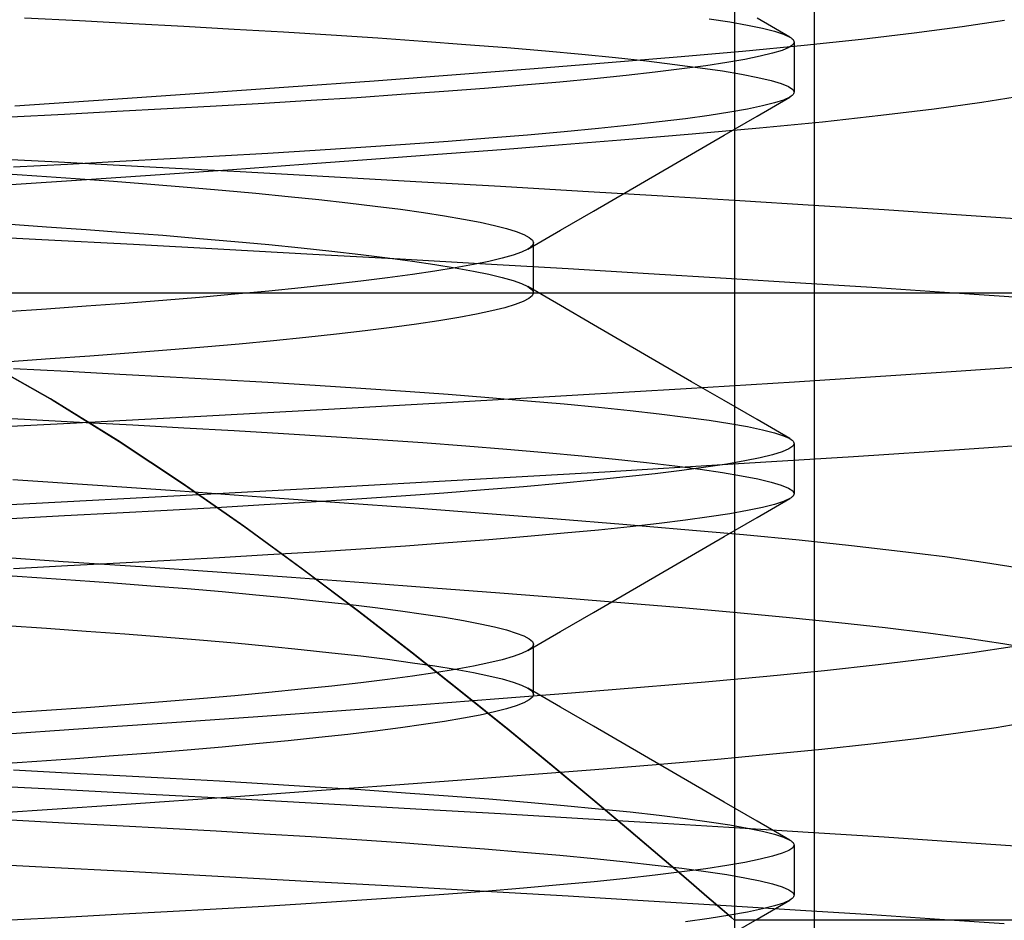
# Model space of a CAD drawing. Units: millimetres. Extents: x -24.2 to 24.1, y -26.4 to 23.3.
# Drawn here: x 3.6 to 5.5, y -11.2 to -9.4 of the extents above; entities that cross this region are included whole.
import ezdxf

# ---------------------------------------------------------------- set-up
doc = ezdxf.new("R2010")
doc.units = ezdxf.units.MM
doc.layers.add('MAIN-2', color=7, linetype='Continuous')

msp = doc.modelspace()

# ---------------------------------------------------------------- linework, layer by layer
at = {"layer": 'MAIN-2'}
for p, q in [((4.9951, -6.5516), (4.9951, -13.4066)), ((5.1538, -8.656), (5.1538, -18.4096)), ((5.1538, -8.656), (5.1538, -18.4096)), ((5.1538, -8.656), (5.1538, -18.4096)), ((5.1538, -8.656), (5.1538, -18.4096)), ((5.1538, -8.656), (5.1538, -18.4096)), ((5.1538, -8.656), (5.1538, -18.4096)), ((3.5796, -9.3582), (3.6893, -9.364)), ((4.9442, -9.3603), (4.9855, -9.3667)), ((5.1051, -9.3968), (5.0399, -9.359)), ((3.6893, -9.364), (3.7953, -9.3697)), ((3.7953, -9.3697), (3.8976, -9.3751)), ((3.8976, -9.3751), (3.9977, -9.3807)), ((3.9977, -9.3807), (4.0957, -9.3865)), ((4.9855, -9.3667), (5.0209, -9.373)), ((5.0209, -9.373), (5.0506, -9.3792)), ((5.0506, -9.3792), (5.0745, -9.3852)), ((5.4487, -9.3766), (5.3534, -9.3891)), ((5.5334, -9.364), (5.4487, -9.3766)), ((4.0957, -9.3865), (4.1913, -9.3925)), ((4.1913, -9.3925), (4.2841, -9.3986)), ((4.2841, -9.3986), (4.3735, -9.4049)), ((5.0745, -9.3852), (5.0926, -9.3911)), ((5.0926, -9.3911), (5.1051, -9.3968)), ((5.1051, -9.3968), (5.1078, -9.3985)), ((5.1078, -9.3985), (5.11, -9.4001)), ((5.11, -9.4001), (5.1117, -9.4018)), ((5.1117, -9.4018), (5.1129, -9.4034)), ((5.2482, -9.4014), (5.1338, -9.4135)), ((5.3534, -9.3891), (5.2482, -9.4014)), ((4.3735, -9.4049), (4.4592, -9.4113)), ((4.4592, -9.4113), (4.5409, -9.4178)), ((4.5409, -9.4178), (4.618, -9.4244)), ((5.1338, -9.4135), (5.0111, -9.4254)), ((5.1033, -9.4175), (5.0898, -9.4232)), ((5.1112, -9.412), (5.1033, -9.4175)), ((5.1138, -9.4066), (5.1112, -9.412)), ((5.1129, -9.4034), (5.1136, -9.405)), ((5.1136, -9.405), (5.1138, -9.4066)), ((5.1138, -9.4066), (5.1138, -9.5066)), ((4.618, -9.4244), (4.6904, -9.4311)), ((4.6904, -9.4311), (4.7577, -9.4377)), ((4.8809, -9.4368), (4.7429, -9.4482)), ((4.7577, -9.4377), (4.8195, -9.4444)), ((5.0111, -9.4254), (4.8809, -9.4368)), ((5.0461, -9.4351), (5.0156, -9.4413)), ((5.0708, -9.4291), (5.0461, -9.4351)), ((5.0898, -9.4232), (5.0708, -9.4291)), ((4.5958, -9.46), (4.44, -9.472)), ((4.7429, -9.4482), (4.5958, -9.46)), ((4.8195, -9.4444), (4.8758, -9.4511)), ((4.8901, -9.4603), (4.8372, -9.4668)), ((4.8758, -9.4511), (4.9263, -9.4578)), ((4.9376, -9.4539), (4.8901, -9.4603)), ((4.9263, -9.4578), (4.9708, -9.4643)), ((4.9795, -9.4476), (4.9376, -9.4539)), ((5.0156, -9.4413), (4.9795, -9.4476)), ((4.44, -9.472), (4.2764, -9.4843)), ((4.7155, -9.4798), (4.6471, -9.4863)), ((4.7789, -9.4733), (4.7155, -9.4798)), ((4.8372, -9.4668), (4.7789, -9.4733)), ((4.9708, -9.4643), (5.0093, -9.4708)), ((5.0093, -9.4708), (5.0417, -9.4772)), ((5.0417, -9.4772), (5.068, -9.4834)), ((4.1057, -9.4968), (3.9288, -9.5094)), ((4.2764, -9.4843), (4.1057, -9.4968)), ((4.4969, -9.499), (4.4156, -9.5053)), ((4.5742, -9.4927), (4.4969, -9.499)), ((4.6471, -9.4863), (4.5742, -9.4927)), ((5.068, -9.4834), (5.0883, -9.4895)), ((5.0883, -9.4895), (5.1026, -9.4954)), ((5.1026, -9.4954), (5.111, -9.5011)), ((3.9288, -9.5094), (3.7467, -9.522)), ((4.2423, -9.5175), (4.1511, -9.5234)), ((4.3306, -9.5115), (4.2423, -9.5175)), ((4.4156, -9.5053), (4.3306, -9.5115)), ((5.0399, -9.5543), (5.1051, -9.5165)), ((5.1051, -9.5165), (5.0926, -9.5222)), ((5.1078, -9.5148), (5.1051, -9.5165)), ((5.11, -9.5131), (5.1078, -9.5148)), ((5.1117, -9.5115), (5.11, -9.5131)), ((5.111, -9.5011), (5.1138, -9.5066)), ((5.1129, -9.5099), (5.1117, -9.5115)), ((5.1136, -9.5082), (5.1129, -9.5099)), ((5.1138, -9.5066), (5.1136, -9.5082)), ((5.5711, -9.514), (5.488, -9.5272)), ((3.7467, -9.522), (3.5605, -9.5346)), ((3.9615, -9.5346), (3.8638, -9.54)), ((4.0574, -9.5291), (3.9615, -9.5346)), ((4.1511, -9.5234), (4.0574, -9.5291)), ((5.0506, -9.5341), (5.0209, -9.5403)), ((5.0745, -9.5281), (5.0506, -9.5341)), ((5.0926, -9.5222), (5.0745, -9.5281)), ((5.488, -9.5272), (5.3931, -9.5403)), ((3.6597, -9.5509), (3.5525, -9.5566)), ((3.7636, -9.5453), (3.6597, -9.5509)), ((3.8638, -9.54), (3.7636, -9.5453)), ((4.9442, -9.553), (4.8973, -9.5594)), ((4.9855, -9.5466), (4.9442, -9.553)), ((4.9747, -9.5921), (5.0399, -9.5543)), ((5.0209, -9.5403), (4.9855, -9.5466)), ((5.287, -9.5533), (5.1706, -9.566)), ((5.3931, -9.5403), (5.287, -9.5533)), ((4.7869, -9.5725), (4.7237, -9.579)), ((4.8448, -9.5659), (4.7869, -9.5725)), ((4.8973, -9.5594), (4.8448, -9.5659)), ((5.0448, -9.5785), (4.9106, -9.5905)), ((5.1706, -9.566), (5.0448, -9.5785)), ((4.5827, -9.592), (4.5054, -9.5984)), ((4.6556, -9.5855), (4.5827, -9.592)), ((4.7237, -9.579), (4.6556, -9.5855)), ((4.9106, -9.5905), (4.7682, -9.6024)), ((4.9095, -9.6299), (4.9747, -9.5921)), ((4.2504, -9.617), (4.1589, -9.6229)), ((4.3389, -9.6109), (4.2504, -9.617)), ((4.424, -9.6047), (4.3389, -9.6109)), ((4.5054, -9.5984), (4.424, -9.6047)), ((4.6522, -9.6117), (4.5305, -9.6213)), ((4.7682, -9.6024), (4.6522, -9.6117)), ((3.4632, -9.636), (3.6473, -9.6455)), ((3.9684, -9.6342), (3.8703, -9.6396)), ((4.0647, -9.6287), (3.9684, -9.6342)), ((4.1589, -9.6229), (4.0647, -9.6287)), ((4.4035, -9.631), (4.2715, -9.6409)), ((4.5305, -9.6213), (4.4035, -9.631)), ((4.8442, -9.6677), (4.9095, -9.6299)), ((3.6654, -9.6506), (3.5577, -9.6563)), ((3.6473, -9.6455), (3.8295, -9.6552)), ((3.7697, -9.645), (3.6654, -9.6506)), ((3.8703, -9.6396), (3.7697, -9.645)), ((3.8295, -9.6552), (4.0094, -9.6649)), ((4.135, -9.6509), (3.9944, -9.661)), ((4.2715, -9.6409), (4.135, -9.6509)), ((3.5246, -9.668), (3.604, -9.6733)), ((3.604, -9.6733), (3.6814, -9.6787)), ((3.8503, -9.6711), (3.703, -9.6813)), ((3.9944, -9.661), (3.8503, -9.6711)), ((4.0094, -9.6649), (4.1863, -9.6746)), ((4.1863, -9.6746), (4.3596, -9.6843)), ((4.779, -9.7056), (4.8442, -9.6677)), ((3.703, -9.6813), (3.5532, -9.6913)), ((3.6814, -9.6787), (3.7573, -9.6842)), ((3.7573, -9.6842), (3.8316, -9.6899)), ((3.8316, -9.6899), (3.9038, -9.6958)), ((3.9038, -9.6958), (3.9738, -9.7018)), ((4.3596, -9.6843), (4.5287, -9.694)), ((4.5287, -9.694), (4.693, -9.7036)), ((3.9738, -9.7018), (4.0411, -9.708)), ((4.0411, -9.708), (4.1055, -9.7142)), ((4.1055, -9.7142), (4.1667, -9.7206)), ((4.693, -9.7036), (4.8521, -9.7131)), ((4.7137, -9.7434), (4.779, -9.7056)), ((4.8521, -9.7131), (5.0055, -9.7224)), ((4.1667, -9.7206), (4.2245, -9.727)), ((4.2245, -9.727), (4.2786, -9.7335)), ((4.2786, -9.7335), (4.3289, -9.74)), ((5.0055, -9.7224), (5.1527, -9.7316)), ((5.1527, -9.7316), (5.2934, -9.7406)), ((4.3289, -9.74), (4.3751, -9.7465)), ((4.3751, -9.7465), (4.417, -9.7529)), ((4.417, -9.7529), (4.4546, -9.7594)), ((4.6484, -9.7813), (4.7137, -9.7434)), ((5.2934, -9.7406), (5.4274, -9.7494)), ((5.4274, -9.7494), (5.5551, -9.7581)), ((3.5432, -9.7692), (3.6238, -9.7747)), ((3.6238, -9.7747), (3.7026, -9.7802)), ((4.4546, -9.7594), (4.4878, -9.7657)), ((4.4878, -9.7657), (4.5164, -9.772)), ((4.5164, -9.772), (4.5405, -9.7781)), ((3.4299, -9.7905), (3.6142, -9.8)), ((3.7026, -9.7802), (3.7799, -9.7859)), ((3.7799, -9.7859), (3.8552, -9.7918)), ((3.8552, -9.7918), (3.9284, -9.7979)), ((4.5405, -9.7781), (4.5601, -9.7842)), ((4.5601, -9.7842), (4.5752, -9.79)), ((4.5752, -9.79), (4.5858, -9.7958)), ((4.5831, -9.8193), (4.6484, -9.7813)), ((3.6142, -9.8), (3.7968, -9.8097)), ((3.7968, -9.8097), (3.9772, -9.8194)), ((3.9284, -9.7979), (3.999, -9.8041)), ((3.999, -9.8041), (4.0668, -9.8104)), ((4.0668, -9.8104), (4.1314, -9.8169)), ((4.5858, -9.7958), (4.5921, -9.8013)), ((4.5915, -9.8128), (4.5893, -9.8149)), ((4.593, -9.8107), (4.5915, -9.8128)), ((4.5921, -9.8013), (4.5942, -9.8066)), ((4.5939, -9.8087), (4.593, -9.8107)), ((4.5942, -9.8066), (4.5939, -9.8087)), ((4.5942, -9.9066), (4.5942, -9.8066)), ((3.9772, -9.8194), (4.1546, -9.8291)), ((4.1314, -9.8169), (4.1926, -9.8234)), ((4.1546, -9.8291), (4.3286, -9.8388)), ((4.1926, -9.8234), (4.2501, -9.83)), ((4.2501, -9.83), (4.3036, -9.8366)), ((4.5537, -9.8312), (4.532, -9.8374)), ((4.5707, -9.8252), (4.5537, -9.8312)), ((4.5831, -9.8193), (4.5707, -9.8252)), ((4.5865, -9.8171), (4.5831, -9.8193)), ((4.5893, -9.8149), (4.5865, -9.8171)), ((4.3036, -9.8366), (4.3529, -9.8433)), ((4.3286, -9.8388), (4.4985, -9.8485)), ((4.3529, -9.8433), (4.3979, -9.8499)), ((4.3979, -9.8499), (4.4385, -9.8565)), ((4.4744, -9.8502), (4.4385, -9.8568)), ((4.5056, -9.8438), (4.4744, -9.8502)), ((4.4985, -9.8485), (4.6637, -9.8581)), ((4.532, -9.8374), (4.5056, -9.8438)), ((4.3529, -9.87), (4.3036, -9.8766)), ((4.3979, -9.8634), (4.3529, -9.87)), ((4.4385, -9.8568), (4.3979, -9.8634)), ((4.4385, -9.8565), (4.4744, -9.863)), ((4.4744, -9.863), (4.5056, -9.8695)), ((4.5056, -9.8695), (4.532, -9.8758)), ((4.6637, -9.8581), (4.8238, -9.8676)), ((4.8238, -9.8676), (4.9782, -9.877)), ((4.1926, -9.8899), (4.1314, -9.8964)), ((4.2501, -9.8833), (4.1926, -9.8899)), ((4.3036, -9.8766), (4.2501, -9.8833)), ((4.532, -9.8758), (4.5537, -9.8821)), ((4.5537, -9.8821), (4.5707, -9.8881)), ((4.5707, -9.8881), (4.5831, -9.894)), ((4.9782, -9.877), (5.1266, -9.8862)), ((5.1266, -9.8862), (5.2685, -9.8953)), ((-3.3862, -9.9066), (8.6138, -9.9066)), ((-3.3862, -9.9066), (8.6138, -9.9066)), ((3.999, -9.9092), (3.9284, -9.9154)), ((4.0668, -9.9029), (3.999, -9.9092)), ((4.1314, -9.8964), (4.0668, -9.9029)), ((4.5831, -9.894), (4.5865, -9.8962)), ((4.6484, -9.9319), (4.5831, -9.894)), ((4.592, -9.9122), (4.5853, -9.9179)), ((4.5865, -9.8962), (4.5893, -9.8983)), ((4.5893, -9.8983), (4.5915, -9.9005)), ((4.5915, -9.9005), (4.593, -9.9025)), ((4.5942, -9.9066), (4.592, -9.9122)), ((4.593, -9.9025), (4.5939, -9.9046)), ((4.5939, -9.9046), (4.5942, -9.9066)), ((5.2685, -9.8953), (5.4037, -9.9041)), ((5.4037, -9.9041), (5.5324, -9.9128)), ((3.7799, -9.9274), (3.7026, -9.9331)), ((3.8552, -9.9215), (3.7799, -9.9274)), ((3.9284, -9.9154), (3.8552, -9.9215)), ((4.5579, -9.9299), (4.5371, -9.9361)), ((4.574, -9.9238), (4.5579, -9.9299)), ((4.5853, -9.9179), (4.574, -9.9238)), ((5.5324, -9.9128), (5.6558, -9.9217)), ((3.6238, -9.9386), (3.5432, -9.9441)), ((3.7026, -9.9331), (3.6238, -9.9386)), ((4.4809, -9.949), (4.4456, -9.9555)), ((4.5114, -9.9425), (4.4809, -9.949)), ((4.5371, -9.9361), (4.5114, -9.9425)), ((4.7137, -9.9699), (4.6484, -9.9319)), ((4.3611, -9.9688), (4.3121, -9.9755)), ((4.4057, -9.9622), (4.3611, -9.9688)), ((4.4456, -9.9555), (4.4057, -9.9622)), ((4.779, -10.0077), (4.7137, -9.9699)), ((4.2015, -9.9889), (4.1403, -9.9955)), ((4.2588, -9.9822), (4.2015, -9.9889)), ((4.3121, -9.9755), (4.2588, -9.9822)), ((4.0078, -10.0084), (3.9369, -10.0147)), ((4.0757, -10.002), (4.0078, -10.0084)), ((4.1403, -9.9955), (4.0757, -10.002)), ((4.8442, -10.0456), (4.779, -10.0077)), ((3.7877, -10.0268), (3.71, -10.0326)), ((3.8635, -10.0208), (3.7877, -10.0268)), ((3.9369, -10.0147), (3.8635, -10.0208)), ((3.6317, -10.1178), (3.4923, -10.0387)), ((3.6317, -10.1178), (3.4923, -10.0387)), ((3.6317, -10.1178), (3.4923, -10.0387)), ((3.6317, -10.1178), (3.4923, -10.0387)), ((3.6317, -10.1178), (3.4923, -10.0387)), ((3.4949, -10.0402), (3.6345, -10.1195)), ((3.4949, -10.0402), (3.6345, -10.1195)), ((3.4949, -10.0402), (3.6345, -10.1195)), ((3.4949, -10.0402), (3.6345, -10.1195)), ((3.4949, -10.0402), (3.6345, -10.1195)), ((3.6307, -10.0382), (3.5497, -10.0436)), ((3.71, -10.0326), (3.6307, -10.0382)), ((4.9095, -10.0834), (4.8442, -10.0456)), ((3.5577, -10.057), (3.6654, -10.0627)), ((3.6654, -10.0627), (3.7697, -10.0683)), ((3.7697, -10.0683), (3.8703, -10.0737)), ((5.4471, -10.0626), (5.3169, -10.0711)), ((5.5716, -10.054), (5.4471, -10.0626)), ((3.8703, -10.0737), (3.9684, -10.079)), ((3.9684, -10.079), (4.0647, -10.0846)), ((4.0647, -10.0846), (4.1589, -10.0904)), ((5.1145, -10.0841), (4.899, -10.0974)), ((4.9747, -10.1212), (4.9095, -10.0834)), ((5.3169, -10.0711), (5.1145, -10.0841)), ((4.1589, -10.0904), (4.2504, -10.0963)), ((4.2504, -10.0963), (4.3389, -10.1024)), ((4.3389, -10.1024), (4.424, -10.1086)), ((4.899, -10.0974), (4.6714, -10.111)), ((3.7656, -10.2006), (3.6317, -10.1178)), ((3.7656, -10.2006), (3.6317, -10.1178)), ((3.7656, -10.2006), (3.6317, -10.1178)), ((3.7656, -10.2006), (3.6317, -10.1178)), ((3.7656, -10.2006), (3.6317, -10.1178)), ((3.6345, -10.1195), (3.7685, -10.2025)), ((3.6345, -10.1195), (3.7685, -10.2025)), ((3.6345, -10.1195), (3.7685, -10.2025)), ((3.6345, -10.1195), (3.7685, -10.2025)), ((3.6345, -10.1195), (3.7685, -10.2025)), ((4.4331, -10.1248), (4.1857, -10.1387)), ((4.424, -10.1086), (4.5054, -10.1149)), ((4.6714, -10.111), (4.4331, -10.1248)), ((4.5054, -10.1149), (4.5827, -10.1213)), ((4.5827, -10.1213), (4.6556, -10.1278)), ((4.6556, -10.1278), (4.7237, -10.1343)), ((5.0399, -10.159), (4.9747, -10.1212)), ((4.1857, -10.1387), (3.9309, -10.1527)), ((4.7237, -10.1343), (4.7869, -10.1408)), ((4.7869, -10.1408), (4.8448, -10.1474)), ((4.8448, -10.1474), (4.8973, -10.1539)), ((3.6705, -10.1665), (3.4063, -10.1802)), ((3.4667, -10.1521), (3.5796, -10.1582)), ((3.5796, -10.1582), (3.6893, -10.164)), ((3.9309, -10.1527), (3.6705, -10.1665)), ((3.6893, -10.164), (3.7953, -10.1697)), ((4.8973, -10.1539), (4.9442, -10.1603)), ((4.9442, -10.1603), (4.9855, -10.1667)), ((4.9855, -10.1667), (5.0209, -10.173)), ((5.1051, -10.1968), (5.0399, -10.159)), ((3.7953, -10.1697), (3.8976, -10.1751)), ((3.8976, -10.1751), (3.9977, -10.1807)), ((3.9977, -10.1807), (4.0957, -10.1865)), ((4.0957, -10.1865), (4.1913, -10.1925)), ((5.0209, -10.173), (5.0506, -10.1792)), ((5.0506, -10.1792), (5.0745, -10.1852)), ((5.0745, -10.1852), (5.0926, -10.1911)), ((3.894, -10.2858), (3.7656, -10.2006)), ((3.894, -10.2858), (3.7656, -10.2006)), ((3.894, -10.2858), (3.7656, -10.2006)), ((3.894, -10.2858), (3.7656, -10.2006)), ((3.894, -10.2858), (3.7656, -10.2006)), ((3.7685, -10.2025), (3.8966, -10.2875)), ((3.7685, -10.2025), (3.8966, -10.2875)), ((3.7685, -10.2025), (3.8966, -10.2875)), ((3.7685, -10.2025), (3.8966, -10.2875)), ((3.7685, -10.2025), (3.8966, -10.2875)), ((4.1913, -10.1925), (4.2841, -10.1986)), ((4.2841, -10.1986), (4.3735, -10.2049)), ((4.3735, -10.2049), (4.4592, -10.2113)), ((5.0926, -10.1911), (5.1051, -10.1968)), ((5.1051, -10.1968), (5.1078, -10.1985)), ((5.1078, -10.1985), (5.11, -10.2001)), ((5.11, -10.2001), (5.1117, -10.2018)), ((5.1138, -10.2066), (5.1112, -10.212)), ((5.1117, -10.2018), (5.1129, -10.2034)), ((5.1129, -10.2034), (5.1136, -10.205)), ((5.1136, -10.205), (5.1138, -10.2066)), ((5.1138, -10.2066), (5.1138, -10.3066)), ((5.659, -10.2038), (5.4535, -10.2184)), ((4.4592, -10.2113), (4.5409, -10.2178)), ((4.5409, -10.2178), (4.618, -10.2244)), ((4.618, -10.2244), (4.6904, -10.2311)), ((5.0898, -10.2232), (5.0708, -10.2291)), ((5.1033, -10.2175), (5.0898, -10.2232)), ((5.1112, -10.212), (5.1033, -10.2175)), ((5.4535, -10.2184), (5.232, -10.2329)), ((4.6904, -10.2311), (4.7577, -10.2377)), ((4.7577, -10.2377), (4.8195, -10.2444)), ((4.8195, -10.2444), (4.8758, -10.2511)), ((5.0156, -10.2413), (4.9795, -10.2476)), ((5.232, -10.2329), (4.9924, -10.2479)), ((5.0461, -10.2351), (5.0156, -10.2413)), ((5.0708, -10.2291), (5.0461, -10.2351)), ((4.7363, -10.2634), (4.4657, -10.2792)), ((4.9924, -10.2479), (4.7363, -10.2634)), ((4.8901, -10.2603), (4.8372, -10.2668)), ((4.8758, -10.2511), (4.9263, -10.2578)), ((4.9376, -10.2539), (4.8901, -10.2603)), ((4.9263, -10.2578), (4.9708, -10.2643)), ((4.9795, -10.2476), (4.9376, -10.2539)), ((4.9708, -10.2643), (5.0093, -10.2708)), ((3.5563, -10.2784), (3.7249, -10.2898)), ((4.4657, -10.2792), (4.1828, -10.2951)), ((4.7155, -10.2798), (4.6471, -10.2863)), ((4.7789, -10.2733), (4.7155, -10.2798)), ((4.8372, -10.2668), (4.7789, -10.2733)), ((5.0093, -10.2708), (5.0417, -10.2772)), ((5.0417, -10.2772), (5.068, -10.2834)), ((5.068, -10.2834), (5.0883, -10.2895)), ((3.7249, -10.2898), (3.8901, -10.3012)), ((3.8901, -10.3012), (4.0513, -10.3126)), ((4.1828, -10.2951), (3.8902, -10.3111)), ((4.017, -10.3716), (3.894, -10.2858)), ((4.017, -10.3716), (3.894, -10.2858)), ((4.017, -10.3716), (3.894, -10.2858)), ((4.017, -10.3716), (3.894, -10.2858)), ((4.017, -10.3716), (3.894, -10.2858)), ((3.8966, -10.2875), (4.0186, -10.3727)), ((3.8966, -10.2875), (4.0186, -10.3727)), ((3.8966, -10.2875), (4.0186, -10.3727)), ((3.8966, -10.2875), (4.0186, -10.3727)), ((3.8966, -10.2875), (4.0186, -10.3727)), ((4.4969, -10.299), (4.4156, -10.3053)), ((4.5742, -10.2927), (4.4969, -10.299)), ((4.6471, -10.2863), (4.5742, -10.2927)), ((5.0883, -10.2895), (5.1026, -10.2954)), ((5.1026, -10.2954), (5.111, -10.3011)), ((5.111, -10.3011), (5.1138, -10.3066)), ((3.8902, -10.3111), (3.5906, -10.327)), ((4.0513, -10.3126), (4.2077, -10.3239)), ((4.1511, -10.3234), (4.0574, -10.3291)), ((4.2423, -10.3175), (4.1511, -10.3234)), ((4.2077, -10.3239), (4.3586, -10.3351)), ((4.3306, -10.3115), (4.2423, -10.3175)), ((4.4156, -10.3053), (4.3306, -10.3115)), ((5.0399, -10.3543), (5.1051, -10.3165)), ((5.0926, -10.3222), (5.0745, -10.3281)), ((5.1051, -10.3165), (5.0926, -10.3222)), ((5.1078, -10.3148), (5.1051, -10.3165)), ((5.11, -10.3131), (5.1078, -10.3148)), ((5.1117, -10.3115), (5.11, -10.3131)), ((5.1129, -10.3099), (5.1117, -10.3115)), ((5.1136, -10.3082), (5.1129, -10.3099)), ((5.1138, -10.3066), (5.1136, -10.3082)), ((3.5906, -10.327), (3.2868, -10.3425)), ((3.8638, -10.34), (3.7636, -10.3453)), ((3.9615, -10.3346), (3.8638, -10.34)), ((4.0574, -10.3291), (3.9615, -10.3346)), ((4.3586, -10.3351), (4.5033, -10.3461)), ((5.0209, -10.3403), (4.9855, -10.3466)), ((5.0506, -10.3341), (5.0209, -10.3403)), ((5.0745, -10.3281), (5.0506, -10.3341)), ((3.6597, -10.3509), (3.5525, -10.3566)), ((3.7636, -10.3453), (3.6597, -10.3509)), ((4.5033, -10.3461), (4.6414, -10.3569)), ((4.6414, -10.3569), (4.7723, -10.3675)), ((4.8973, -10.3594), (4.8448, -10.3659)), ((4.9442, -10.353), (4.8973, -10.3594)), ((4.9855, -10.3466), (4.9442, -10.353)), ((4.9747, -10.3921), (5.0399, -10.3543)), ((4.134, -10.4568), (4.017, -10.3716)), ((4.134, -10.4568), (4.017, -10.3716)), ((4.134, -10.4568), (4.017, -10.3716)), ((4.134, -10.4568), (4.017, -10.3716)), ((4.134, -10.4568), (4.017, -10.3716)), ((4.0186, -10.3727), (4.1351, -10.4576)), ((4.0186, -10.3727), (4.1351, -10.4576)), ((4.0186, -10.3727), (4.1351, -10.4576)), ((4.0186, -10.3727), (4.1351, -10.4576)), ((4.0186, -10.3727), (4.1351, -10.4576)), ((4.7237, -10.379), (4.6556, -10.3855)), ((4.7869, -10.3725), (4.7237, -10.379)), ((4.7723, -10.3675), (4.8957, -10.3777)), ((4.8448, -10.3659), (4.7869, -10.3725)), ((4.8957, -10.3777), (5.013, -10.3881)), ((4.5054, -10.3984), (4.424, -10.4047)), ((4.5827, -10.392), (4.5054, -10.3984)), ((4.6556, -10.3855), (4.5827, -10.392)), ((4.9095, -10.4299), (4.9747, -10.3921)), ((5.013, -10.3881), (5.1241, -10.3988)), ((5.1241, -10.3988), (5.2285, -10.4097)), ((4.2504, -10.417), (4.1589, -10.4229)), ((4.3389, -10.4109), (4.2504, -10.417)), ((4.424, -10.4047), (4.3389, -10.4109)), ((5.2285, -10.4097), (5.3256, -10.4208)), ((5.3256, -10.4208), (5.4146, -10.432)), ((3.4991, -10.4308), (3.6567, -10.4414)), ((3.6567, -10.4414), (3.8118, -10.452)), ((3.8703, -10.4396), (3.7697, -10.445)), ((3.9684, -10.4342), (3.8703, -10.4396)), ((4.0647, -10.4287), (3.9684, -10.4342)), ((4.1589, -10.4229), (4.0647, -10.4287)), ((4.8442, -10.4677), (4.9095, -10.4299)), ((5.4146, -10.432), (5.4953, -10.4434)), ((3.6654, -10.4506), (3.5577, -10.4563)), ((3.7697, -10.445), (3.6654, -10.4506)), ((3.8118, -10.452), (3.9637, -10.4626)), ((4.2453, -10.5406), (4.134, -10.4568)), ((4.2453, -10.5406), (4.134, -10.4568)), ((4.2453, -10.5406), (4.134, -10.4568)), ((4.2453, -10.5406), (4.134, -10.4568)), ((4.2453, -10.5406), (4.134, -10.4568)), ((4.1351, -10.4576), (4.2463, -10.5414)), ((4.1351, -10.4576), (4.2463, -10.5414)), ((4.1351, -10.4576), (4.2463, -10.5414)), ((4.1351, -10.4576), (4.2463, -10.5414)), ((4.1351, -10.4576), (4.2463, -10.5414)), ((5.4953, -10.4434), (5.567, -10.4548)), ((3.5246, -10.468), (3.604, -10.4733)), ((3.604, -10.4733), (3.6814, -10.4787)), ((3.6814, -10.4787), (3.7573, -10.4842)), ((3.9637, -10.4626), (4.1118, -10.4732)), ((4.1118, -10.4732), (4.2555, -10.4837)), ((4.779, -10.5056), (4.8442, -10.4677)), ((3.7573, -10.4842), (3.8316, -10.4899)), ((3.8316, -10.4899), (3.9038, -10.4958)), ((3.9038, -10.4958), (3.9738, -10.5018)), ((4.2555, -10.4837), (4.3942, -10.494)), ((4.3942, -10.494), (4.5275, -10.5042)), ((3.9738, -10.5018), (4.0411, -10.508)), ((4.0411, -10.508), (4.1055, -10.5142)), ((4.1055, -10.5142), (4.1667, -10.5206)), ((4.1667, -10.5206), (4.2245, -10.527)), ((4.5275, -10.5042), (4.655, -10.5143)), ((4.655, -10.5143), (4.7763, -10.524)), ((4.7137, -10.5434), (4.779, -10.5056)), ((4.2245, -10.527), (4.2786, -10.5335)), ((4.2786, -10.5335), (4.3289, -10.54)), ((4.3289, -10.54), (4.3751, -10.5465)), ((4.7763, -10.524), (4.891, -10.5336)), ((4.891, -10.5336), (5.0004, -10.5432)), ((4.3512, -10.6226), (4.2453, -10.5406)), ((4.3512, -10.6226), (4.2453, -10.5406)), ((4.3512, -10.6226), (4.2453, -10.5406)), ((4.3512, -10.6226), (4.2453, -10.5406)), ((4.3512, -10.6226), (4.2453, -10.5406)), ((4.2463, -10.5414), (4.3525, -10.6236)), ((4.2463, -10.5414), (4.3525, -10.6236)), ((4.2463, -10.5414), (4.3525, -10.6236)), ((4.2463, -10.5414), (4.3525, -10.6236)), ((4.2463, -10.5414), (4.3525, -10.6236)), ((4.3751, -10.5465), (4.417, -10.5529)), ((4.417, -10.5529), (4.4546, -10.5594)), ((4.4546, -10.5594), (4.4878, -10.5657)), ((4.6484, -10.5813), (4.7137, -10.5434)), ((5.0004, -10.5432), (5.1046, -10.5531)), ((5.1046, -10.5531), (5.2031, -10.5632)), ((3.5432, -10.5692), (3.6238, -10.5747)), ((3.6238, -10.5747), (3.7026, -10.5802)), ((4.4878, -10.5657), (4.5164, -10.572)), ((4.5164, -10.572), (4.5405, -10.5781)), ((4.5405, -10.5781), (4.5601, -10.5842)), ((5.2031, -10.5632), (5.2953, -10.5735)), ((5.2953, -10.5735), (5.3808, -10.5839)), ((3.7026, -10.5802), (3.7799, -10.5859)), ((3.7799, -10.5859), (3.8552, -10.5918)), ((3.8552, -10.5918), (3.9284, -10.5979)), ((3.9284, -10.5979), (3.999, -10.6041)), ((4.5601, -10.5842), (4.5752, -10.59)), ((4.5752, -10.59), (4.5858, -10.5958)), ((4.5831, -10.6193), (4.6484, -10.5813)), ((4.5858, -10.5958), (4.5921, -10.6013)), ((5.3808, -10.5839), (5.4592, -10.5944)), ((5.4592, -10.5944), (5.53, -10.605)), ((3.999, -10.6041), (4.0668, -10.6104)), ((4.0668, -10.6104), (4.1314, -10.6169)), ((4.1314, -10.6169), (4.1926, -10.6234)), ((4.5865, -10.6171), (4.5831, -10.6193)), ((4.5893, -10.6149), (4.5865, -10.6171)), ((4.5915, -10.6128), (4.5893, -10.6149)), ((4.593, -10.6107), (4.5915, -10.6128)), ((4.5921, -10.6013), (4.5942, -10.6066)), ((4.5939, -10.6087), (4.593, -10.6107)), ((4.5942, -10.6066), (4.5939, -10.6087)), ((4.5942, -10.7066), (4.5942, -10.6066)), ((5.5484, -10.6116), (5.4692, -10.6237)), ((5.53, -10.605), (5.593, -10.6156)), ((4.1926, -10.6234), (4.2501, -10.63)), ((4.2501, -10.63), (4.3036, -10.6366)), ((4.3036, -10.6366), (4.3529, -10.6433)), ((4.4514, -10.702), (4.3512, -10.6226)), ((4.4514, -10.702), (4.3512, -10.6226)), ((4.4514, -10.702), (4.3512, -10.6226)), ((4.4514, -10.702), (4.3512, -10.6226)), ((4.4514, -10.702), (4.3512, -10.6226)), ((4.3525, -10.6236), (4.4531, -10.7034)), ((4.3525, -10.6236), (4.4531, -10.7034)), ((4.3525, -10.6236), (4.4531, -10.7034)), ((4.3525, -10.6236), (4.4531, -10.7034)), ((4.3525, -10.6236), (4.4531, -10.7034)), ((4.532, -10.6374), (4.5056, -10.6438)), ((4.5537, -10.6312), (4.532, -10.6374)), ((4.5707, -10.6252), (4.5537, -10.6312)), ((4.5831, -10.6193), (4.5707, -10.6252)), ((5.3801, -10.6357), (5.2816, -10.6477)), ((5.4692, -10.6237), (5.3801, -10.6357)), ((4.3529, -10.6433), (4.3979, -10.6499)), ((4.3979, -10.6499), (4.4385, -10.6565)), ((4.4385, -10.6568), (4.3979, -10.6634)), ((4.4744, -10.6502), (4.4385, -10.6568)), ((4.4385, -10.6565), (4.4744, -10.663)), ((4.5056, -10.6438), (4.4744, -10.6502)), ((5.2816, -10.6477), (5.1744, -10.6594)), ((4.3036, -10.6766), (4.2501, -10.6833)), ((4.3529, -10.67), (4.3036, -10.6766)), ((4.3979, -10.6634), (4.3529, -10.67)), ((4.4744, -10.663), (4.5056, -10.6695)), ((4.5056, -10.6695), (4.532, -10.6758)), ((4.532, -10.6758), (4.5537, -10.6821)), ((5.0592, -10.6709), (4.9368, -10.682)), ((5.1744, -10.6594), (5.0592, -10.6709)), ((4.1314, -10.6964), (4.0668, -10.7029)), ((4.1926, -10.6899), (4.1314, -10.6964)), ((4.2501, -10.6833), (4.1926, -10.6899)), ((4.5537, -10.6821), (4.5707, -10.6881)), ((4.5707, -10.6881), (4.5831, -10.694)), ((4.5831, -10.694), (4.5865, -10.6962)), ((4.6484, -10.7319), (4.5831, -10.694)), ((4.5865, -10.6962), (4.5893, -10.6983)), ((4.8077, -10.6929), (4.6704, -10.704)), ((4.9368, -10.682), (4.8077, -10.6929)), ((3.9284, -10.7154), (3.8552, -10.7215)), ((3.999, -10.7092), (3.9284, -10.7154)), ((4.0668, -10.7029), (3.999, -10.7092)), ((4.5249, -10.7155), (4.3717, -10.7272)), ((4.5455, -10.7779), (4.4514, -10.702)), ((4.5455, -10.7779), (4.4514, -10.702)), ((4.5455, -10.7779), (4.4514, -10.702)), ((4.5455, -10.7779), (4.4514, -10.702)), ((4.5455, -10.7779), (4.4514, -10.702)), ((4.4531, -10.7034), (4.5471, -10.7794)), ((4.4531, -10.7034), (4.5471, -10.7794)), ((4.4531, -10.7034), (4.5471, -10.7794)), ((4.4531, -10.7034), (4.5471, -10.7794)), ((4.4531, -10.7034), (4.5471, -10.7794)), ((4.6704, -10.704), (4.5249, -10.7155)), ((4.5921, -10.712), (4.5858, -10.7175)), ((4.5893, -10.6983), (4.5915, -10.7005)), ((4.5915, -10.7005), (4.593, -10.7025)), ((4.5942, -10.7066), (4.5921, -10.712)), ((4.593, -10.7025), (4.5939, -10.7046)), ((4.5939, -10.7046), (4.5942, -10.7066)), ((3.7026, -10.7331), (3.6238, -10.7386)), ((3.7799, -10.7274), (3.7026, -10.7331)), ((3.8552, -10.7215), (3.7799, -10.7274)), ((4.3717, -10.7272), (4.2115, -10.7391)), ((4.5405, -10.7351), (4.5164, -10.7413)), ((4.5601, -10.7291), (4.5405, -10.7351)), ((4.5752, -10.7232), (4.5601, -10.7291)), ((4.5858, -10.7175), (4.5752, -10.7232)), ((4.7137, -10.7699), (4.6484, -10.7319)), ((3.6238, -10.7386), (3.5432, -10.7441)), ((4.0451, -10.7512), (3.8733, -10.7633)), ((4.2115, -10.7391), (4.0451, -10.7512)), ((4.4546, -10.7539), (4.417, -10.7603)), ((4.4878, -10.7476), (4.4546, -10.7539)), ((4.5164, -10.7413), (4.4878, -10.7476)), ((3.6969, -10.7754), (3.517, -10.7875)), ((3.8733, -10.7633), (3.6969, -10.7754)), ((4.3289, -10.7733), (4.2786, -10.7798)), ((4.3751, -10.7668), (4.3289, -10.7733)), ((4.417, -10.7603), (4.3751, -10.7668)), ((4.779, -10.8077), (4.7137, -10.7699)), ((5.5164, -10.7729), (5.4411, -10.7839)), ((5.5832, -10.7619), (5.5164, -10.7729)), ((4.1667, -10.7927), (4.1055, -10.799)), ((4.2245, -10.7863), (4.1667, -10.7927)), ((4.2786, -10.7798), (4.2245, -10.7863)), ((4.6327, -10.8495), (4.5455, -10.7779)), ((4.6327, -10.8495), (4.5455, -10.7779)), ((4.6327, -10.8495), (4.5455, -10.7779)), ((4.6327, -10.8495), (4.5455, -10.7779)), ((4.6327, -10.8495), (4.5455, -10.7779)), ((4.5471, -10.7794), (4.6337, -10.8504)), ((4.5471, -10.7794), (4.6337, -10.8504)), ((4.5471, -10.7794), (4.6337, -10.8504)), ((4.5471, -10.7794), (4.6337, -10.8504)), ((4.5471, -10.7794), (4.6337, -10.8504)), ((5.3579, -10.7948), (5.2671, -10.8056)), ((5.4411, -10.7839), (5.3579, -10.7948)), ((3.9738, -10.8115), (3.9038, -10.8175)), ((4.0411, -10.8053), (3.9738, -10.8115)), ((4.1055, -10.799), (4.0411, -10.8053)), ((4.8442, -10.8456), (4.779, -10.8077)), ((5.2671, -10.8056), (5.1692, -10.8162)), ((3.6814, -10.8346), (3.604, -10.84)), ((3.7573, -10.8291), (3.6814, -10.8346)), ((3.8316, -10.8234), (3.7573, -10.8291)), ((3.9038, -10.8175), (3.8316, -10.8234)), ((5.0648, -10.8266), (4.9544, -10.8367)), ((5.1692, -10.8162), (5.0648, -10.8266)), ((3.604, -10.84), (3.5246, -10.8453)), ((4.7123, -10.9157), (4.6327, -10.8495)), ((4.7123, -10.9157), (4.6327, -10.8495)), ((4.7123, -10.9157), (4.6327, -10.8495)), ((4.7123, -10.9157), (4.6327, -10.8495)), ((4.7123, -10.9157), (4.6327, -10.8495)), ((4.6337, -10.8504), (4.7128, -10.9162)), ((4.6337, -10.8504), (4.7128, -10.9162)), ((4.6337, -10.8504), (4.7128, -10.9162)), ((4.6337, -10.8504), (4.7128, -10.9162)), ((4.6337, -10.8504), (4.7128, -10.9162)), ((4.8386, -10.8466), (4.7163, -10.8566)), ((4.9544, -10.8367), (4.8386, -10.8466)), ((4.9095, -10.8834), (4.8442, -10.8456)), ((3.5577, -10.857), (3.6654, -10.8627)), ((3.6654, -10.8627), (3.7697, -10.8683)), ((3.7697, -10.8683), (3.8703, -10.8737)), ((3.8703, -10.8737), (3.9684, -10.879)), ((4.587, -10.8669), (4.4513, -10.8774)), ((4.7163, -10.8566), (4.587, -10.8669)), ((3.4632, -10.886), (3.6473, -10.8955)), ((3.9684, -10.879), (4.0647, -10.8846)), ((4.0647, -10.8846), (4.1589, -10.8904)), ((4.1589, -10.8904), (4.2504, -10.8963)), ((4.3096, -10.8881), (4.1623, -10.8989)), ((4.4513, -10.8774), (4.3096, -10.8881)), ((4.9747, -10.9212), (4.9095, -10.8834)), ((3.6473, -10.8955), (3.8295, -10.9052)), ((4.0102, -10.9099), (3.7637, -10.9271)), ((3.8295, -10.9052), (4.0094, -10.9149)), ((4.1623, -10.8989), (4.0102, -10.9099)), ((4.2504, -10.8963), (4.3389, -10.9024)), ((4.3389, -10.9024), (4.424, -10.9086)), ((4.424, -10.9086), (4.5054, -10.9149)), ((3.7637, -10.9271), (3.5093, -10.9443)), ((4.0094, -10.9149), (4.1863, -10.9246)), ((4.1863, -10.9246), (4.3596, -10.9343)), ((4.5054, -10.9149), (4.5827, -10.9213)), ((4.5827, -10.9213), (4.6556, -10.9278)), ((4.6556, -10.9278), (4.7237, -10.9343)), ((4.7837, -10.9758), (4.7123, -10.9157)), ((4.7837, -10.9758), (4.7123, -10.9157)), ((4.7837, -10.9758), (4.7123, -10.9157)), ((4.7837, -10.9758), (4.7123, -10.9157)), ((4.7837, -10.9758), (4.7123, -10.9157)), ((4.7128, -10.9162), (4.7841, -10.9761)), ((4.7128, -10.9162), (4.7841, -10.9761)), ((4.7128, -10.9162), (4.7841, -10.9761)), ((4.7128, -10.9162), (4.7841, -10.9761)), ((4.7128, -10.9162), (4.7841, -10.9761)), ((5.0399, -10.959), (4.9747, -10.9212)), ((4.3596, -10.9343), (4.5287, -10.944)), ((4.5287, -10.944), (4.693, -10.9536)), ((4.7237, -10.9343), (4.7869, -10.9408)), ((4.7869, -10.9408), (4.8448, -10.9474)), ((4.8448, -10.9474), (4.8973, -10.9539)), ((3.5525, -10.9567), (3.6597, -10.9624)), ((3.6597, -10.9624), (3.7636, -10.968)), ((3.7636, -10.968), (3.8638, -10.9733)), ((4.693, -10.9536), (4.8521, -10.9631)), ((4.8521, -10.9631), (5.0055, -10.9724)), ((4.8973, -10.9539), (4.9442, -10.9603)), ((4.9442, -10.9603), (4.9855, -10.9667)), ((4.9855, -10.9667), (5.0209, -10.973)), ((5.1051, -10.9968), (5.0399, -10.959)), ((3.8638, -10.9733), (3.9615, -10.9787)), ((3.9615, -10.9787), (4.0574, -10.9842)), ((4.0574, -10.9842), (4.1511, -10.9899)), ((4.1511, -10.9899), (4.2423, -10.9958)), ((4.8461, -11.0287), (4.7837, -10.9758)), ((4.8461, -11.0287), (4.7837, -10.9758)), ((4.8461, -11.0287), (4.7837, -10.9758)), ((4.8461, -11.0287), (4.7837, -10.9758)), ((4.8461, -11.0287), (4.7837, -10.9758)), ((4.7841, -10.9761), (4.8464, -11.029)), ((4.7841, -10.9761), (4.8464, -11.029)), ((4.7841, -10.9761), (4.8464, -11.029)), ((4.7841, -10.9761), (4.8464, -11.029)), ((4.7841, -10.9761), (4.8464, -11.029)), ((5.0055, -10.9724), (5.1527, -10.9816)), ((5.0209, -10.973), (5.0506, -10.9792)), ((5.0506, -10.9792), (5.0745, -10.9852)), ((5.0745, -10.9852), (5.0926, -10.9911)), ((5.0926, -10.9911), (5.1051, -10.9968)), ((5.1527, -10.9816), (5.2934, -10.9906)), ((5.2934, -10.9906), (5.4274, -10.9994)), ((4.2423, -10.9958), (4.3306, -11.0018)), ((4.3306, -11.0018), (4.4156, -11.008)), ((4.4156, -11.008), (4.4969, -11.0142)), ((5.1051, -10.9968), (5.1078, -10.9985)), ((5.1078, -10.9985), (5.11, -11.0001)), ((5.11, -11.0001), (5.1117, -11.0018)), ((5.1138, -11.0066), (5.1112, -11.012)), ((5.1117, -11.0018), (5.1129, -11.0034)), ((5.1129, -11.0034), (5.1136, -11.005)), ((5.1136, -11.005), (5.1138, -11.0066)), ((5.1138, -11.0066), (5.1138, -11.1066)), ((5.4274, -10.9994), (5.5551, -11.0081)), ((4.4969, -11.0142), (4.5742, -11.0206)), ((4.5742, -11.0206), (4.6471, -11.027)), ((4.6471, -11.027), (4.7155, -11.0335)), ((4.8984, -11.0734), (4.8461, -11.0287)), ((4.8984, -11.0734), (4.8461, -11.0287)), ((4.8984, -11.0734), (4.8461, -11.0287)), ((4.8984, -11.0734), (4.8461, -11.0287)), ((4.8984, -11.0734), (4.8461, -11.0287)), ((4.8464, -11.029), (4.8986, -11.0735)), ((4.8464, -11.029), (4.8986, -11.0735)), ((4.8464, -11.029), (4.8986, -11.0735)), ((4.8464, -11.029), (4.8986, -11.0735)), ((4.8464, -11.029), (4.8986, -11.0735)), ((5.0708, -11.0291), (5.0461, -11.0351)), ((5.0898, -11.0232), (5.0708, -11.0291)), ((5.1033, -11.0175), (5.0898, -11.0232)), ((5.1112, -11.012), (5.1033, -11.0175)), ((3.4299, -11.0405), (3.6142, -11.05)), ((3.6142, -11.05), (3.7968, -11.0597)), ((4.7155, -11.0335), (4.7789, -11.04)), ((4.7789, -11.04), (4.8372, -11.0465)), ((4.8372, -11.0465), (4.8901, -11.0529)), ((4.9795, -11.0476), (4.9376, -11.0539)), ((5.0156, -11.0413), (4.9795, -11.0476)), ((5.0461, -11.0351), (5.0156, -11.0413)), ((3.7968, -11.0597), (3.9772, -11.0694)), ((3.9772, -11.0694), (4.1546, -11.0791)), ((4.8372, -11.0668), (4.7789, -11.0733)), ((4.8901, -11.0603), (4.8372, -11.0668)), ((4.8901, -11.0529), (4.9376, -11.0594)), ((4.9376, -11.0539), (4.8901, -11.0603)), ((4.9376, -11.0594), (4.9795, -11.0657)), ((4.9795, -11.0657), (5.0156, -11.072)), ((4.1546, -11.0791), (4.3286, -11.0888)), ((4.3286, -11.0888), (4.4985, -11.0985)), ((4.6471, -11.0863), (4.5742, -11.0927)), ((4.7155, -11.0798), (4.6471, -11.0863)), ((4.7789, -11.0733), (4.7155, -11.0798)), ((4.9401, -11.1092), (4.8984, -11.0734)), ((4.9401, -11.1092), (4.8984, -11.0734)), ((4.9401, -11.1092), (4.8984, -11.0734)), ((4.9401, -11.1092), (4.8984, -11.0734)), ((4.9401, -11.1092), (4.8984, -11.0734)), ((4.8986, -11.0735), (4.9401, -11.1092)), ((4.8986, -11.0735), (4.9401, -11.1092)), ((4.8986, -11.0735), (4.9401, -11.1092)), ((4.8986, -11.0735), (4.9401, -11.1092)), ((4.8986, -11.0735), (4.9401, -11.1092)), ((5.0156, -11.072), (5.0461, -11.0781)), ((5.0461, -11.0781), (5.0708, -11.0842)), ((5.0708, -11.0842), (5.0898, -11.09)), ((4.4156, -11.1053), (4.3306, -11.1115)), ((4.4969, -11.099), (4.4156, -11.1053)), ((4.5742, -11.0927), (4.4969, -11.099)), ((4.4985, -11.0985), (4.6637, -11.1081)), ((4.6637, -11.1081), (4.8238, -11.1176)), ((4.9704, -11.1353), (4.9401, -11.1092)), ((4.9401, -11.1092), (4.9704, -11.1353)), ((4.9401, -11.1092), (4.9704, -11.1353)), ((4.9401, -11.1092), (4.9704, -11.1353)), ((4.9401, -11.1092), (4.9704, -11.1353)), ((4.9401, -11.1092), (4.9704, -11.1353)), ((4.9704, -11.1353), (4.9401, -11.1092)), ((4.9704, -11.1353), (4.9401, -11.1092)), ((4.9704, -11.1353), (4.9401, -11.1092)), ((4.9704, -11.1353), (4.9401, -11.1092)), ((5.0898, -11.09), (5.1033, -11.0958)), ((5.1033, -11.0958), (5.1112, -11.1013)), ((5.1112, -11.1013), (5.1138, -11.1066)), ((5.1136, -11.1082), (5.1129, -11.1099)), ((5.1138, -11.1066), (5.1136, -11.1082)), ((4.0574, -11.1291), (3.9615, -11.1346)), ((4.1511, -11.1234), (4.0574, -11.1291)), ((4.2423, -11.1175), (4.1511, -11.1234)), ((4.3306, -11.1115), (4.2423, -11.1175)), ((4.8238, -11.1176), (4.9782, -11.127)), ((4.9782, -11.127), (5.1266, -11.1362)), ((5.0399, -11.1543), (5.1051, -11.1165)), ((5.0745, -11.1281), (5.0506, -11.1341)), ((5.0926, -11.1222), (5.0745, -11.1281)), ((5.1051, -11.1165), (5.0926, -11.1222)), ((5.1078, -11.1148), (5.1051, -11.1165)), ((5.11, -11.1131), (5.1078, -11.1148)), ((5.1117, -11.1115), (5.11, -11.1131)), ((5.1129, -11.1099), (5.1117, -11.1115)), ((3.7636, -11.1453), (3.6597, -11.1509)), ((3.8638, -11.14), (3.7636, -11.1453)), ((3.9615, -11.1346), (3.8638, -11.14)), ((4.9855, -11.1466), (4.9442, -11.153)), ((4.9888, -11.1512), (4.9704, -11.1353)), ((4.9704, -11.1353), (4.9888, -11.1512)), ((4.9704, -11.1353), (4.9888, -11.1512)), ((4.9704, -11.1353), (4.9888, -11.1512)), ((4.9704, -11.1353), (4.9888, -11.1512)), ((4.9704, -11.1353), (4.9888, -11.1512)), ((4.9888, -11.1512), (4.9704, -11.1353)), ((4.9888, -11.1512), (4.9704, -11.1353)), ((4.9888, -11.1512), (4.9704, -11.1353)), ((4.9888, -11.1512), (4.9704, -11.1353)), ((5.0209, -11.1403), (4.9855, -11.1466)), ((5.0506, -11.1341), (5.0209, -11.1403)), ((5.1266, -11.1362), (5.2685, -11.1453)), ((5.2685, -11.1453), (5.4037, -11.1541)), ((3.6597, -11.1509), (3.5525, -11.1566)), ((4.9442, -11.153), (4.8973, -11.1594)), ((4.9747, -11.1921), (5.0399, -11.1543)), ((4.9951, -11.1566), (4.9888, -11.1512)), ((4.9888, -11.1512), (4.9951, -11.1566)), ((4.9888, -11.1512), (4.9951, -11.1566)), ((4.9888, -11.1512), (4.9951, -11.1566)), ((4.9888, -11.1512), (4.9951, -11.1566)), ((4.9888, -11.1512), (4.9951, -11.1566)), ((4.9951, -11.1566), (4.9888, -11.1512)), ((4.9951, -11.1566), (4.9888, -11.1512)), ((4.9951, -11.1566), (4.9888, -11.1512)), ((4.9951, -11.1566), (4.9888, -11.1512)), ((5.8638, -11.1566), (4.9951, -11.1566)), ((5.8638, -11.1566), (4.9951, -11.1566)), ((5.8638, -11.1566), (4.9951, -11.1566)), ((5.8638, -11.1566), (4.9951, -11.1566)), ((5.8638, -11.1566), (4.9951, -11.1566)), ((5.4037, -11.1541), (5.5324, -11.1628))]:
    msp.add_line(p, q, dxfattribs=at)

doc.saveas('drawing.dxf')
